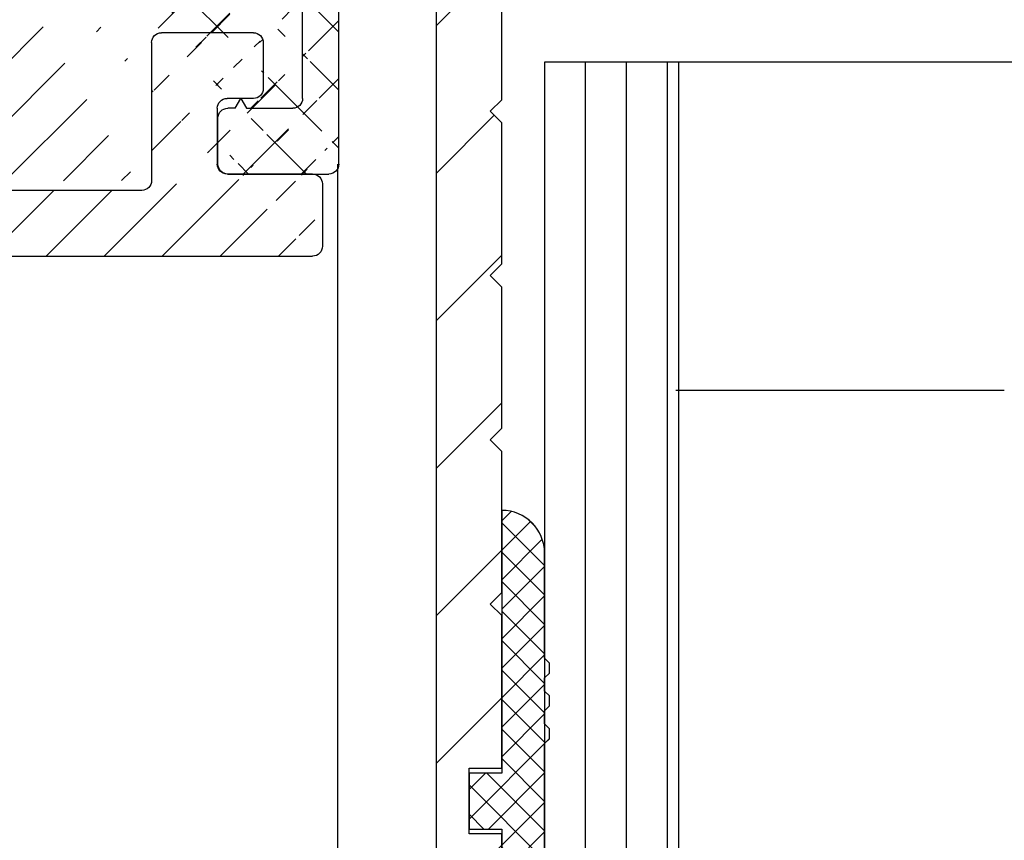
# Model space of a CAD drawing. Units: millimetres. Extents: x -2002 to 5425, y -3001 to 2481.
# Drawn here: x 4968 to 4998, y 2002 to 2027 of the extents above; entities that cross this region are included whole.
import ezdxf

# ---------------------------------------------------------------- set-up
doc = ezdxf.new("R2010")
doc.units = ezdxf.units.MM
for name, color, linetype in [('dimension-Bemassung', 5, 'Continuous'), ('hatching-Schraffur', 5, 'Continuous'), ('helpline-Hilfslinie', 2, 'Continuous'), ('outline-Körperkante', 7, 'Continuous')]:
    doc.layers.add(name, color=color, linetype=linetype)
doc.styles.add('Text_5', font='ARIAL.TTF', dxfattribs={"height": 5})
doc.dimstyles.new('Details', dxfattribs={"dimtxt": 5, "dimasz": 6, "dimexe": 1.25, "dimexo": 0.625, "dimgap": 2, "dimtad": 1, "dimtxsty": 'Text_5', "dimcen": 2.5, "dimadec": 0, "dimazin": 0, "dimtfac": 1, "dimtmove": 0, "dimatfit": 3, "dimfxl": 1, "dimarcsym": 0})

# ---------------------------------------------------------------- blocks, each defined once
blk = doc.blocks.new('3-64-1456_Türschuhprofil_oben')
at = {"layer": 'hatching-Schraffur'}
h = blk.add_hatch(dxfattribs=at)
h.set_pattern_fill('ANSI31', color=256, style=0)
h.set_pattern_definition([(45, (0, 0), (-2.245064030267287, 2.245064030267288), [])])
edge = h.paths.add_edge_path()
edge.add_line((-3.837218230462503, -16.53074897988217), (-3.043399191238548, -14.4098741211078))
edge.add_arc((-3.32436361373919, -14.30471237287977), 0.3000000000024936, 339.4797038659967, 344.479703865944)
edge.add_arc((-3.326626429127917, -14.30498939805757), 0.3021074368022489, 344.6451592989022, 434.2689167358753)
edge.add_arc((-3.326221590107727, -14.37037832392614), 0.3653869254155966, 77.11115392633576, 90.21081669355134)
edge.add_line((-3.327566008323677, -14.00499387187006), (-16.50000013378156, -14.00499387187006))
edge.add_arc((-16.50000013378156, -13.50499387187006), 0.5, 180, 270, ccw=False)
edge.add_line((-17.00000013378156, -13.50499387187006), (-17.00000013378156, -3.500000000000003))
edge.add_arc((-16.50000013378156, -3.500000000000003), 0.5, 90, 180, ccw=False)
edge.add_line((-16.50000013378156, -3.000000000000003), (-8.00000013378156, -3.000000000000003))
edge.add_line((-8.00000013378156, -3.000000000000003), (-8.00000013378156, -0.2500000000000035))
edge.add_arc((-8.25000013378156, -0.2500000000000035), 0.25, 0, 90)
edge.add_line((-8.25000013378156, -3.6e-15), (-19.75000013378156, -3.6e-15))
edge.add_arc((-19.75000013378156, -0.2500000000000035), 0.25, 90, 180)
edge.add_line((-20.00000013378156, -0.2500000000000035), (-20.0000001337802, -59.74999999999988))
edge.add_arc((-19.75000013378019, -59.74999999999989), 0.25, 180, 270)
edge.add_line((-19.75000013378019, -59.99999999999989), (-18.25000013378019, -59.99999999999989))
edge.add_arc((-18.25000013378019, -59.74999999999989), 0.25, 270, 360)
edge.add_line((-18.00000013378019, -59.74999999999989), (-18.00000013378019, -58.49999999999989))
edge.add_line((-18.00000013378019, -58.49999999999989), (-19.00000013378019, -58.49999999999989))
edge.add_line((-19.00000013378019, -58.49999999999989), (-19.00000013378019, -56.49999999999989))
edge.add_line((-19.00000013378019, -56.49999999999989), (-18.00000013378019, -56.49999999999989))
edge.add_line((-18.00000013378019, -56.49999999999989), (-18.00000013378019, -51.853553390593))
edge.add_line((-18.00000013378019, -51.853553390593), (-18.35355352437444, -51.49999999999989))
edge.add_line((-18.35355352437444, -51.49999999999989), (-18.00000013378019, -51.14644660940587))
edge.add_line((-18.00000013378019, -51.14644660940587), (-18.00000013378019, -46.853553390593))
edge.add_line((-18.00000013378019, -46.853553390593), (-18.35355352437444, -46.49999999999989))
edge.add_line((-18.35355352437444, -46.49999999999989), (-18.0000001337811, -46.14644660940701))
edge.add_line((-18.0000001337811, -46.14644660940701), (-18.0000001337811, -41.85355339059277))
edge.add_line((-18.0000001337811, -41.85355339059277), (-18.35355352437444, -41.49999999999989))
edge.add_line((-18.35355352437444, -41.49999999999989), (-18.00000013378019, -41.14644660940587))
edge.add_line((-18.00000013378019, -41.14644660940587), (-18.0000001337811, -36.85355339059289))
edge.add_line((-18.0000001337811, -36.85355339059289), (-18.35355352437444, -36.50000000000001))
edge.add_line((-18.35355352437444, -36.50000000000001), (-18.00000013378019, -36.14644660940599))
edge.add_line((-18.00000013378019, -36.14644660940599), (-17.99999986621803, -32.30000000000017))
edge.add_arc((-17.6999998662183, -32.29999999999972), 0.2999999999997236, 90.0000000000814, 180.0000000000869, ccw=False)
edge.add_line((-17.69999986621873, -31.99999999999999), (-13.24471835356611, -32))
edge.add_arc((-13.34336571894894, -31.69793400430918), 0.3177659019618979, 288.0857714562713, 374.1955540554177)
edge.add_line((-13.035302995202, -31.62000758589236), (-13.87394007735791, -29.37613408037152))
edge.add_arc((-14.6154555633037, -30.4675861695951), 1.319512364083006, 55.80842485946665, 84.96448793799092)
edge.add_line((-14.49963778046715, -29.15316648009453), (-14.69455186659758, -29.15316648009453))
edge.add_line((-14.69455186659758, -29.15316648009453), (-16.98905481287576, -30.47789852826471))
edge.add_arc((-17.06741086247073, -30.33974853275817), 0.1588240906367383, 169.897477652807, 299.56108271660554, ccw=False)
edge.add_arc((-16.85339298689264, -30.37084539421867), 0.3750423804833057, 131.1128277628567, 170.9556592019639, ccw=False)
edge.add_arc((-17.29999983222307, -29.8646755928842), 0.2999999999998974, 311.8103148955966, 359.9999999998202)
edge.add_line((-16.99999983222318, -29.86467559288514), (-16.99999986622411, -26.0999999999999))
edge.add_arc((-16.69999986622441, -26.0999999999999), 0.2999999999996987, 89.99999999999932, 179.9999999999993, ccw=False)
edge.add_arc((-16.73827084679756, -26.62011419782759), 0.821006678067904, 57.205411647256426, 87.32820618644632, ccw=False)
edge.add_line((-16.29358997227278, -25.92996139933731), (-14.69455159902964, -26.85316648009435))
edge.add_line((-14.69455159902964, -26.85316648009435), (-14.19999986621895, -26.85316648009435))
edge.add_arc((-13.19733008149936, -26.80309166217506), 1.003919411396794, 114.48185461841419, 182.8590609092003, ccw=False)
edge.add_arc((-14.02671818047933, -24.97886493543862), 0.9999990236242918, 294.4160323420492, 355.0000399542878)
edge.add_line((-13.03052439427154, -25.06601989840988), (-12.68738498068876, -21.14391845402042))
edge.add_arc((-12.50000013378148, -19.00209985312327), 2.149999999999881, 47.091330806915494, 265.0000000000046, ccw=False)
edge.add_arc((-12.50000013378148, -19.00209985312331), 2.149999999999911, -3.586494598701279, 47.09133080691629, ccw=False)
edge.add_arc((-12.50000013378165, -19.00209985312337), 2.150000000000068, 325.0000000000093, 356.4135054013005, ccw=False)
edge.add_line((-10.73882323856006, -20.23528919127787), (-7.043433253208268, -22.82282911564608))
edge.add_line((-7.043433253208268, -22.82282911564608), (-6.773897573983168, -23.01156003005599))
edge.add_line((-6.773897573983168, -23.01156003005599), (-6.493934460519204, -22.83867424252776))
edge.add_line((-6.493934460519204, -22.83867424252776), (-4.437289559268384, -21.56863309667961))
edge.add_arc((-4.700000133781657, -21.14321194765319), 0.500000000000053, 301.6965991263952, 360.000000000026)
edge.add_line((-4.200000133781605, -21.14321194765296), (-4.200000000000968, -19.19499387186967))
edge.add_arc((-4.377004053579681, -19.19032161480724), 0.1770657080559455, 358.4879529245838, 472.5010580280442)
edge.add_line((-4.444767187297691, -19.02673548251582), (-6.179021545127675, -20.06145162670691))
edge.add_line((-6.179021545127675, -20.06145162670691), (-6.327538443498486, -20.15024656128565))
edge.add_arc((-6.485164788206593, -19.89499387187016), 0.2999999999997982, 269.99999999999983, 301.6965991264549, ccw=False)
edge.add_line((-6.485164788206594, -20.19499387186996), (-6.700000133781605, -20.19499387186989))
edge.add_arc((-6.700000133781591, -19.89499387187017), 0.2999999999997129, 179.9999999999973, 269.99999999999727, ccw=False)
edge.add_line((-7.000000133781304, -19.89499387187016), (-7.00000000000024, -16.04220746736861))
edge.add_arc((-7.300000000000332, -16.04220746736986), 0.3000000000000913, 2.388385e-10, 48.18968510446152)
edge.add_arc((-6.853393154669983, -15.53603766603504), 0.3750423804833151, 189.0443407980354, 228.8871722371428, ccw=False)
edge.add_arc((-7.067411030248094, -15.56713452749553), 0.1588240906367362, 60.438917283391504, 190.1025223471938, ccw=False)
edge.add_line((-6.989054980653111, -15.428984531989), (-6.240000000000249, -15.86145162670679))
edge.add_line((-6.240000000000249, -15.86145162670679), (-4.526602540378604, -16.85068211124826))
edge.add_arc((-4.319019760382513, -16.39527592502543), 0.5004851696113743, 245.4956014075356, 344.2950595598432)
at = {"layer": 'outline-Körperkante', "color": 7, "linetype": 'Continuous', "flags": 128}
for points in [[(-20.00000013378156, -0.2500000000000035), (-20.0000001337802, -59.74999999999989, 0.4142135623730951)], [(-18.00000013378019, -59.74999999999989), (-18.00000013378019, -58.49999999999989), (-19.00000013378019, -58.49999999999989), (-19.00000013378019, -56.49999999999989), (-18.00000013378019, -56.49999999999989), (-18.00000013378019, -51.853553390593), (-18.35355352437444, -51.49999999999989), (-18.00000013378019, -51.14644660940587), (-18.00000013378019, -46.853553390593), (-18.35355352437444, -46.49999999999989), (-18.0000001337811, -46.14644660940701), (-18.0000001337811, -41.85355339059277), (-18.35355352437444, -41.49999999999989), (-18.00000013378019, -41.14644660940587), (-18.0000001337811, -36.85355339059289), (-18.35355352437444, -36.50000000000001), (-18.00000013378019, -36.14644660940599), (-17.99999986621803, -32.30000000000017, -0.4142135623731193)]]:
    blk.add_lwpolyline(points, format="xyb", dxfattribs=at)
blk = doc.blocks.new('401402_Verglausungsdichtung')
at = {"layer": 'hatching-Schraffur'}
h = blk.add_hatch(dxfattribs=at)
h.set_pattern_fill('ANSI37', color=256, scale=0.2, style=0)
h.set_pattern_definition([(45, (0, 0), (-0.4490128060534576, 0.4490128060534577), []), (135, (0, 0), (-0.4490128060534577, -0.4490128060534576), [])])
h.paths.add_polyline_path([(3.519161257345104, 2.450000000000045), (3.285058790990888, 2.450000000000045), (3, 2.300000000000068), (-0.900000000000091, 2.300000000000068), (-1.049999999999954, 2.450000000000045), (-1.349999999999908, 2.450000000000045), (-1.5, 2.300000000000068), (-1.900000000000091, 2.300000000000068), (-2.049999999999954, 2.450000000000045), (-2.349999999999908, 2.450000000000045), (-2.5, 2.300000000000068), (-2.90000000000009, 2.300000000000068), (-3.049999999999954, 2.450000000000045), (-3.349999999999909, 2.450000000000045), (-3.499999999999999, 2.300000000000068), (-6.699999999999984, 2.300000000000082, 0.4142135623731089), (-8, 1.000000000000014), (0, 1), (0, 0), (1.700000000000045, 0), (1.699999999999818, 1), (3.299999999999954, 1)])
at = {"layer": 'outline-Körperkante', "color": 7, "linetype": 'Continuous'}
for p, q in [((-3.349999999999909, 2.450000000000045), (-3.5, 2.300000000000068)), ((-3.049999999999954, 2.450000000000045), (-3.349999999999909, 2.450000000000045)), ((-2.90000000000009, 2.300000000000068), (-3.049999999999954, 2.450000000000045)), ((-2.349999999999909, 2.450000000000045), (-2.5, 2.300000000000068)), ((-2.049999999999954, 2.450000000000045), (-2.349999999999909, 2.450000000000045)), ((-1.90000000000009, 2.300000000000068), (-2.049999999999954, 2.450000000000045)), ((-1.349999999999909, 2.450000000000045), (-1.5, 2.300000000000068)), ((-1.049999999999954, 2.450000000000045), (-1.349999999999909, 2.450000000000045)), ((-0.900000000000091, 2.300000000000068), (-1.049999999999954, 2.450000000000045)), ((3.285058790990888, 2.450000000000045), (3, 2.300000000000068)), ((3.519161257345103, 2.450000000000045), (3.285058790990888, 2.450000000000045)), ((3.299999999999954, 1), (3.519161257345103, 2.450000000000045)), ((-3.5, 2.300000000000068), (-6.700000000000045, 2.300000000000082)), ((-2.5, 2.300000000000068), (-2.90000000000009, 2.300000000000068)), ((-1.5, 2.300000000000068), (-1.90000000000009, 2.300000000000068)), ((3, 2.300000000000068), (-0.900000000000091, 2.300000000000068)), ((-8, 1.000000000000014), (0, 1)), ((0, 1), (0, 0)), ((1.700000000000045, 0), (1.699999999999818, 1)), ((1.699999999999818, 1), (3.299999999999954, 1)), ((0, 0), (1.700000000000045, 0))]:
    blk.add_line(p, q, dxfattribs=at)
blk.add_arc((-6.699999999999988, 1.000000000000071), 1.300000000000011, 90.00000000000244, 180.0000000000024, dxfattribs=at)
blk = doc.blocks.new('SR_Lauffügel_2301_EB')
at = {"layer": 'hatching-Schraffur'}
h = blk.add_hatch(dxfattribs=at)
h.set_pattern_fill('LINE', color=256, scale=10, angle=90, style=0)
h.set_pattern_definition([(90, (-1831.778062, -1237.267262), (-1.25, 1e-16), [])])
h.paths.add_polyline_path([(-12.68961038861974, 60.00349142698897), (-16.68962243676958, 60.00349142698897), (-16.68962243678317, 1942.716930392131), (-16.68962243678317, 2093.41), (-12.61037813085122, 2093.41), (-12.68962243678317, 1942.716930392131)])
at = {"layer": 'outline-Körperkante'}
for p, q in [((-16.68962243678317, 2093.41), (-16.68962243676958, 60.00349142698897)), ((15.31037756321683, 2093.41), (-16.68962243678317, 2093.41)), ((-12.61037813085122, 2093.41), (-12.68961038861974, 60.00349142698897)), ((-2.689622436779529, 2083.41), (-12.68962243678317, 2083.41))]:
    blk.add_line(p, q, dxfattribs=at)
at = {"color": 2}
blk.add_blockref('3-64-1456_Türschuhprofil_oben', (0.0103774294368577, 2128.41), dxfattribs=at)
at = {"rotation": 270}
blk.add_blockref('401402_Verglausungsdichtung', (-18.98962270434333, 2071.76), dxfattribs=at)
blk = doc.blocks.new('4-64-1464_Wandanschlussprofil_03')
at = {"layer": 'hatching-Schraffur'}
h = blk.add_hatch(dxfattribs=at)
h.set_pattern_fill('ANSI31', color=256, scale=10, style=0)
h.set_pattern_definition([(45, (-106.100383737982, 2.5), (-0.8838834764831842, 0.8838834764831844), [])])
edge = h.paths.add_edge_path()
edge.add_arc((24.00000000000017, -18.10007932599833), 0.3, 89.99999999999964, 179.9999999999962)
edge.add_line((23.70000000000013, -18.90049095504557), (23.70000000000018, -18.10007932599831))
edge.add_line((24.00000000000017, -17.80007932599833), (25.70000000000018, -17.80007932599834))
edge.add_arc((13.52306019369024, -7.546981712409186), 0.1999999999999994, 345.0000000000005, 435.0000000000021)
edge.add_arc((13.40000377379324, -7.099898371910301), 0.2000000000000028, 179.9999999999969, 255.0000000000022)
edge.add_arc((12.62827505555953, -10.49999497925526), 0.3000000000000007, 269.9999999999804, 344.9999999999992)
edge.add_line((13.57482400271074, -7.353796547151372), (13.34823996477274, -7.293083537168104))
edge.add_line((13.71624535894806, -7.598745521429684), (12.91805280344614, -10.57764069278599))
edge.add_arc((10.37694221102308, -7.546981712409186), 0.1999999999999994, 104.9999999999986, 194.9999999999993)
edge.add_arc((10.49999863092007, -7.099898371910301), 0.2000000000000028, 284.9999999999978, 360.0000000000031)
edge.add_arc((11.27172734915379, -10.49999497925526), 0.3000000000000007, 195.0000000000008, 270.0000000000187)
edge.add_line((10.32517840200258, -7.353796547151372), (10.55176243994057, -7.293083537168104))
edge.add_line((13.20000377379334, 0.2000000000088562), (13.20000377379324, -7.09989837191029))
edge.add_line((10.70000001339716, 0.1999493514868065), (10.69999863092008, -7.09989837191029))
edge.add_line((0.2999999999999971, 2.500000000000003), (25.69999999999993, 2.499920674002076))
edge.add_line((11.27172734915389, -10.79999497925526), (12.62827505555943, -10.79999497925526))
edge.add_arc((26.20000534060549, 0.2001178263021757), 0.2999946594034085, 0.0004412064118846, 90.0014611942981)
edge.add_arc((13.50000146364201, 0.2000023101424375), 0.2999976898575625, 90.00000000000651, 180.0004412064119)
edge.add_arc((10.40000001340324, 0.1999474396540961), 0.3000000000000114, 0.000365133151449, 90)
edge.add_line((0, 0.5), (0, 2.200000000000002))
edge.add_line((10.40000001340324, 0.4999474396541075), (6.49999807476448, 0.5))
edge.add_arc((22.00008322135943, -18.90049282915779), 0.2999917949650762, 180, 270.0015670676758)
edge.add_arc((21.99999296843134, -16.10007932600476), 0.3000000001122046, 90.00156706766928, 180)
edge.add_arc((23.40000000000012, -18.90049095504555), 0.3, 269.9997866218549, 359.9999999999962)
edge.add_line((22.00009142628218, -19.20048462401067), (23.39999888275477, -19.20049095504347))
edge.add_line((10.18375704576526, -7.598745521429684), (10.98194960126717, -10.57764069278599))
edge.add_arc((25.69999999999993, 2.799920674002077), 0.3000000000000007, 270, 360)
edge.add_arc((0.2999999999999971, 2.200000000000002), 0.3000000000000007, 90, 180)
edge.add_line((5.499998074764476, 0.5), (0, 0.5))
edge.add_line((26.5, -15.50007932599835), (26.5, 0.2001201364019636))
edge.add_arc((28.19999999999982, 19.1999206740019), 0.2999999999999971, 0, 90)
edge.add_arc((26.30000000000018, 19.1999206740019), 0.3000000000000007, 90, 180)
edge.add_line((28.5, 19.1999206740019), (28.49999999999983, -20.70007932599773))
edge.add_line((6.499998074764476, 0.5), (5.999998074764476, 1))
edge.add_line((5.999998074764476, 1), (5.499998074764476, 0.5))
edge.add_line((13.50000146364198, 0.5), (26.19971274215272, 0.5001124856080282))
edge.add_line((26, 19.1999206740019), (26, 2.799920674002081))
edge.add_line((28.19999999999982, 19.49992067400208), (26.30000000000018, 19.49992067400208))
edge.add_arc((26.19999999999999, -15.50007932599835), 0.2999999999999971, 270, 360)
edge.add_arc((25.70000000000019, -18.10007932599725), 0.2999999999999971, 0, 90)
edge.add_arc((26.30000000000018, -20.70007932599773), 0.3000000000000007, 180, 270)
edge.add_arc((28.19999999999982, -20.70007932599773), 0.3000000000000007, 270, 360)
edge.add_line((24.05957877794174, -17.80007932599851), (25.70000000000018, -17.80007932599725))
edge.add_line((21.99998476328421, -15.80007932600477), (26.19999999999999, -15.80007932599835))
edge.add_line((21.70009142639435, -18.90049282915779), (21.69999296831912, -16.10007932600476))
edge.add_line((26, -20.70007932599773), (26.00000000000017, -18.10007932599725))
edge.add_line((26.30000000000018, -21.00007932599792), (28.19999999999982, -21.00007932599792))
blk.add_line((24.05957877794174, -17.80007932599851), (25.70000000000019, -17.80007932599725))
at = {"layer": 'outline-Körperkante'}
for p, q in [((28.5, 19.1999206740019), (28.49999999999983, -20.70007932599773)), ((26.5, -15.50007932599835), (26.5, 0.2001201364019636)), ((21.99998476328421, -15.80007932600477), (26.19999999999999, -15.80007932599835)), ((21.69999296831912, -18.90049282915779), (21.69999296831912, -16.10007932600476)), ((24.00000000000017, -17.80007932599833), (25.70000000000019, -17.80007932599834)), ((23.70000000000013, -18.90049095504557), (23.70000000000016, -18.10007932599831)), ((26, -20.70007932599773), (26.00000000000017, -18.10007932599725)), ((21.99997655836108, -19.20048462401067), (23.40194899483108, -19.20048462401067)), ((26.30000000000018, -21.00007932599792), (28.19999999999982, -21.00007932599792))]:
    blk.add_line(p, q, dxfattribs=at)
for centre, radius, start, end in [((26.19999999999999, -15.50007932599835), 0.2999999999999971, 270, 0), ((21.99999296843134, -16.10007932600476), 0.3000000001122046, 90.00156706766928, 180), ((24.00000000000017, -18.10007932599833), 0.3, 90, 179.9999999999962), ((25.70000000000019, -18.10007932599725), 0.2999999999999971, 0, 90), ((21.9999847632842, -18.90049282915779), 0.2999917949650762, 180, 270.0015670676758), ((23.40000000000012, -18.90049095504555), 0.3, 269.9997866218549, 359.9999999999962), ((26.30000000000018, -20.70007932599773), 0.3000000000000007, 180, 270), ((28.19999999999982, -20.70007932599773), 0.3000000000000007, 270, 0)]:
    blk.add_arc(centre, radius, start, end, dxfattribs=at)
blk = doc.blocks.new('3-64-1465_Wandanschlussisolierprofil_03')
at = {"layer": 'hatching-Schraffur'}
h = blk.add_hatch(dxfattribs=at)
h.set_pattern_fill('ANSI37', color=256, scale=10, style=0)
h.set_pattern_definition([(45, (-0.8000000000000007, 0), (-0.8838834764831842, 0.8838834764831844), []), (135, (-0.8000000000000007, 0), (-0.8838834764831844, -0.8838834764831842), [])])
edge = h.paths.add_edge_path()
edge.add_arc((3.552031421757163, -2.299999999999998), 0.3, 334.2411525969481, 450)
edge.add_arc((11.48803380984759, -10.51335318619417), 0.0999999999999284, 169.9999999999704, 180)
edge.add_arc((12.09340716315403, -8.231864390135827), 0.2999999999999404, 29.39999999999711, 170.0000000000058)
edge.add_arc((12.94965699099839, -9.34405119206304), 0.1000000000000104, 312.6999999999741, 389.3999999999974)
edge.add_arc((12.58726232283154, -9.950599832500695), 0.1000000000000172, 132.6999999999941, 170.0000000000048)
edge.add_arc((12.48803380868199, -10.5133527007848), 0.0999999999999622, 169.9999999999539, 180)
edge.add_line((12.35477130649005, -8.08459326405132), (13.03677837211037, -9.294960816701558))
edge.add_line((13.01747295798517, -9.417542651578064), (12.51944635584473, -9.877108372985681))
edge.add_line((12.38955303338082, -10.49598788301803), (12.48878154753032, -9.93323501473401))
edge.add_line((11.38955303454645, -10.49598836842743), (11.79796483725033, -8.17976993683577))
edge.add_arc((11.08413107406265, -15.69609382744329), 0.3039281192168345, 269.2639787867337, 359.2641741023786)
edge.add_arc((12.69193719147637, -15.69609382235631), 0.3039281242294382, 180.7358149547986, 270.7360201156289)
edge.add_line((11.38803412989071, -15.69999694274378), (11.38803380984765, -10.51335318619417))
edge.add_arc((17.18803677807718, -10.51335322617844), 0.0999999999999943, 0, 10.00000000001478)
edge.add_arc((16.18803677807721, -10.5133527341584), 0.0999999999999945, 359.999996386611, 369.9999999999228)
edge.add_arc((16.08779582056769, -9.94485801425338), 0.1000000000000049, 9.999999999999266, 41.20000000000191)
edge.add_arc((15.87646376995658, -9.399822140227705), 0.099999999999982, 154.7000000000045, 221.1999999999971)
edge.add_arc((16.60089590539678, -8.335265966020215), 0.2999999999999626, 10.00000000000373, 154.7000000000012)
edge.add_line((15.78605551499052, -9.357086353888999), (16.32967114049853, -8.207058607004052))
edge.add_line((16.16303731145725, -9.87898906824152), (15.80122227906701, -9.465691086239575))
edge.add_line((16.28651755337847, -10.49598791639184), (16.18627659586891, -9.92749319648669))
edge.add_line((17.28651755337841, -10.49598840841172), (16.8963382313004, -8.283171512720118))
edge.add_arc((17.59193951256949, -15.69609382235632), 0.3039281242294382, 180.7358149547986, 270.7360201156289)
edge.add_arc((15.98413338939818, -15.69609382235632), 0.3039281242294382, 269.2639798843694, 359.2641850452013)
edge.add_line((17.28803645098383, -15.69999694274379), (17.28803677807718, -10.51335322617844))
edge.add_line((2.399999999999977, -0.3999999999999971), (2.399999999999977, -2))
edge.add_line((3.552031421757163, -1.999999999999998), (2.399999999999977, -2))
edge.add_arc((21.49971376449753, -16.2998362561536), 0.3000000000961988, 0.0014508953473488, 90)
edge.add_arc((2.700000000000045, -15.70000012625231), 0.3000000000001819, 180.0000625754741, 270)
edge.add_arc((2.699999999999931, -5.444565698865), 0.3000000000000078, 149.9999999999977, 180)
edge.add_arc((0.3000000000000682, -23.70000015403011), 0.2999999999999829, 179.9999999999975, 270)
edge.add_arc((0.2999999999999545, -0.3999999999999971), 0.2999999999999971, 90, 180)
edge.add_arc((2.09999999999998, -0.3999999999999971), 0.2999999999999971, 0, 90)
edge.add_line((3.822220764702009, -2.430375300417803), (2.440192378864594, -5.294486372867078))
edge.add_arc((26.10000127265039, -22.60000015402994), 0.2999999999999976, 270.0000033867759, 360)
edge.add_arc((28.10000098378845, -20.62112501776453), 0.2999999999998692, 0, 90.00000000000978)
edge.add_arc((26.70000122661077, -20.62112501776453), 0.2999999999999976, 90.00000338677594, 180)
edge.add_line((17.59584365808782, -15.99999686996426), (21.49971376449753, -15.99982865918715))
edge.add_line((16.28803677807721, -10.51335274046495), (16.28803646455703, -15.69999688371299))
edge.add_line((12.38803414346388, -15.69999688371299), (12.38803380868203, -10.5133527007848))
edge.add_line((12.6958413369947, -15.99999686996425), (15.98022924387984, -15.99999686996426))
edge.add_line((11.08022692278673, -15.99999686996425), (2.700000000000045, -16.00000012625249))
edge.add_line((2.100368202852862, -0.1), (0.2999999999999545, -0.1))
edge.add_line((2.399999999999863, -15.70000012625237), (2.399999999999977, -5.444565698865))
edge.add_arc((28.10000098378856, -23.70000015403011), 0.2999999999997271, 270, 360)
edge.add_arc((22.10000102244533, -22.6000001540302), 0.2999999999997271, 180, 270)
edge.add_arc((17.70000010295609, -22.70000015403002), 0.2999999999997271, 270, 360)
edge.add_arc((20.30000098378889, -23.70000015402965), 0.3000000000001819, 180, 270)
edge.add_arc((20.20000098378853, -21.59999977403003), 0.2000002885388312, 90, 180)
edge.add_arc((17.800000102956, -21.59999977403003), 0.1999999999998181, 0, 90)
edge.add_arc((20.50000052628877, -21.19999954902914), 0.1999999918039066, 269.9999894304866, 360)
edge.add_arc((17.50000056045576, -21.19999977402994), 0.1999999999998181, 180, 270)
edge.add_arc((20.50000052628877, -18.19999982054605), 0.2000000000000607, 0, 90)
edge.add_arc((17.50000056045576, -18.19999982416447), 0.1999999999998181, 90, 179.9999989633977)
edge.add_arc((15.60000056045612, -22.70000015403002), 0.2999999999997271, 180, 270)
edge.add_arc((15.00000056045576, -21.30000015402992), 0.3000000000001819, 0, 90)
edge.add_arc((14.10000056045612, -20.70000015403001), 0.2999999999997271, 180, 270)
edge.add_arc((14.10000056045612, -19.80000015402992), 0.3000000000001819, 90, 180)
edge.add_arc((15.00000056045576, -19.20000015403001), 0.2999999999997271, 270, 360)
edge.add_arc((15.00000056045576, -18.30000015402992), 0.3000000000001819, 0, 90)
edge.add_arc((8.100000560456124, -18.30000015402992), 0.3000000000001819, 90, 180)
edge.add_arc((8.100000560456124, -19.20000015403001), 0.2999999999997271, 180, 270)
edge.add_arc((9.00000056045576, -19.80000015402992), 0.3000000000001819, 0, 90)
edge.add_arc((9.00000056045576, -20.70000015403001), 0.2999999999997271, 270, 360)
edge.add_arc((8.100000560456124, -21.30000015402992), 0.3000000000001819, 90, 180)
edge.add_arc((7.50000056045576, -22.70000015403002), 0.2999999999997271, 270, 360)
edge.add_arc((5.400001017956014, -22.70000015403002), 0.2999999999997271, 180, 270)
edge.add_arc((2.800001017955651, -23.70000015403011), 0.3000000000001819, 270, 360)
edge.add_arc((5.600000560456351, -21.19999988243307), 0.2000000198445377, 270, 360)
edge.add_arc((5.300001017955651, -21.59999985673766), 0.1999999999998181, 90, 179.9999915357388)
edge.add_arc((2.900001017956014, -21.59999982719182), 0.1999999999998215, 0, 90)
edge.add_arc((2.599999990456012, -21.19999988243307), 0.2000000000002728, 180, 270)
edge.add_arc((5.600000560456351, -18.19999984729883), 0.1999999999998181, 359.9999179769695, 450)
edge.add_arc((2.599999990456012, -18.20000013361322), 0.1999999809122528, 90, 180)
edge.add_line((21.80000102244514, -22.6000001540302), (21.79971376449754, -16.29982865928333))
edge.add_line((26.10000129038352, -22.90000015402994), (22.10000102244533, -22.90000015402993))
edge.add_line((26.40000123529359, -21.19433081171842), (26.4000012726504, -22.60000015402994))
edge.add_line((28.10000098378839, -20.32112501776452), (26.70000120887767, -20.32112501776452))
edge.add_line((8.53e-14, -23.70000015403009), (0, -0.4000793259979148))
edge.add_line((2.800001017955651, -24.00000015403029), (0.3000000000000682, -24.00000015403012))
edge.add_line((3.100001017955833, -21.59999982719182), (3.100001017955833, -23.70000015403011))
edge.add_line((2.599999990456012, -21.39999988243334), (2.900001017956014, -21.39999982719154))
edge.add_line((2.400000009543759, -18.20000015270124), (2.399999990456194, -21.19999991926079))
edge.add_line((5.600000560456351, -17.99999984729901), (2.599999990456012, -18.00000015270097))
edge.add_line((5.800000560456169, -21.19999993263808), (5.800000560456169, -18.19999982821127))
edge.add_line((5.300001017955651, -21.39999985673739), (5.600000560456351, -21.39999990227806))
edge.add_line((5.100001017955833, -22.70000015403002), (5.100001017955833, -21.59999984500382))
edge.add_line((7.50000056045576, -23.00000015402974), (5.400001017956014, -23.00000015402974))
edge.add_line((7.800000560455941, -21.30000015402992), (7.800000560455941, -22.70000015403002))
edge.add_line((9.00000056045576, -21.00000015402974), (8.100000560456124, -21.00000015402974))
edge.add_line((9.30000056045594, -19.80000015402992), (9.30000056045594, -20.70000015403001))
edge.add_line((8.100000560456124, -19.50000015402974), (9.00000056045576, -19.50000015402974))
edge.add_line((7.800000560455941, -18.30000015402992), (7.800000560455941, -19.20000015403001))
edge.add_line((15.00000056045576, -18.00000015402974), (8.100000560456124, -18.00000015402974))
edge.add_line((15.30000056045594, -19.20000015403001), (15.30000056045594, -18.30000015402992))
edge.add_line((14.10000056045612, -19.50000015402974), (15.00000056045576, -19.50000015402974))
edge.add_line((13.80000056045594, -20.70000015403001), (13.80000056045594, -19.80000015402992))
edge.add_line((15.00000056045576, -21.00000015402974), (14.10000056045612, -21.00000015402974))
edge.add_line((15.30000056045594, -22.70000015403002), (15.30000056045594, -21.30000015402992))
edge.add_line((17.70000010295609, -23.00000015402974), (15.60000056045612, -23.00000015402974))
edge.add_line((18.00000010295582, -21.59999977403003), (18.00000010295582, -22.70000015403002))
edge.add_line((17.50000056045576, -21.39999977402976), (17.800000102956, -21.39999977402976))
edge.add_line((17.30000056045594, -18.19999982054605), (17.30000056045594, -21.19999977402994))
edge.add_line((20.50000052628877, -18.00000012554346), (17.50000056045576, -17.9999998241642))
edge.add_line((20.70000052628859, -21.19999954902914), (20.70000113045592, -18.20000013208209))
edge.add_line((20.20000098378853, -21.3999994854912), (20.50000052628877, -21.39999954083304))
edge.add_line((20.00000098378871, -23.70000015402965), (20.00000098378871, -21.59966004518447))
edge.add_line((28.10000098378856, -24.00000015402984), (20.30000098378889, -24.00000015402984))
edge.add_line((28.40000098378846, -20.62112501776453), (28.40000098378875, -23.70000015403011))
at = {"layer": 'outline-Körperkante'}
for p, q in [((2.100368202852862, -0.1), (0.2999999999999545, -0.1)), ((8.53e-14, -23.70000015403009), (0, -0.4000793259979134)), ((2.399999999999977, -0.3999999999999971), (2.399999999999977, -2)), ((3.552031421757163, -1.999999999999998), (2.399999999999977, -2)), ((3.822220764702009, -2.430375300417803), (2.440192378864594, -5.294486372867078)), ((2.399999999999863, -15.70000012625237), (2.399999999999977, -5.444565698865)), ((12.35477130649005, -8.08459326405132), (13.03677837211037, -9.294960816701558)), ((11.38955303454645, -10.49598836842743), (11.79796483725033, -8.17976993683577)), ((15.78605551499052, -9.357086353888999), (16.32967114049853, -8.207058607004052)), ((17.28651755337841, -10.49598840841172), (16.8963382313004, -8.283171512720118)), ((13.01747295798517, -9.417542651578064), (12.51944635584473, -9.877108372985681)), ((16.16303731145725, -9.87898906824152), (15.80122227906701, -9.465691086239575)), ((12.38955303338082, -10.49598788301803), (12.48878154753032, -9.93323501473401)), ((16.28651755337847, -10.49598791639184), (16.18627659586891, -9.92749319648669)), ((11.38803412989071, -15.69999694274378), (11.38803380984765, -10.51335318619417)), ((12.38803414346388, -15.69999688371299), (12.38803380868203, -10.5133527007848)), ((16.28803677807721, -10.51335274046495), (16.28803646455703, -15.69999688371299)), ((17.28803645098383, -15.69999694274379), (17.28803677807718, -10.51335322617844)), ((11.08022692278673, -15.99999686996425), (2.700000000000045, -16.00000012625249)), ((12.6958413369947, -15.99999686996425), (15.98022924387984, -15.99999686996426)), ((17.59584365808782, -15.99999686996426), (21.49971376449753, -15.99982865918715)), ((21.80000102244514, -22.6000001540302), (21.79971376449754, -16.29982865928333)), ((2.400000009543759, -18.20000015270124), (2.399999990456194, -21.19999991926079)), ((5.600000560456351, -17.99999984729901), (2.599999990456012, -18.00000015270097)), ((5.800000560456169, -21.19999993263808), (5.800000560456169, -18.19999982821127)), ((15.00000056045576, -18.00000015402974), (8.100000560456124, -18.00000015402974)), ((17.30000056045594, -18.19999982054605), (17.30000056045594, -21.19999977402994)), ((20.50000052628877, -18.00000012554346), (17.50000056045576, -17.9999998241642)), ((20.70000052628859, -21.19999954902914), (20.70000113045592, -18.20000013208209)), ((7.800000560455941, -18.30000015402992), (7.800000560455941, -19.20000015403001)), ((15.30000056045594, -19.20000015403001), (15.30000056045594, -18.30000015402992)), ((8.100000560456124, -19.50000015402974), (9.00000056045576, -19.50000015402974)), ((14.10000056045612, -19.50000015402974), (15.00000056045576, -19.50000015402974)), ((9.30000056045594, -19.80000015402992), (9.30000056045594, -20.70000015403001)), ((13.80000056045594, -20.70000015403001), (13.80000056045594, -19.80000015402992)), ((28.10000098378839, -20.32112501776452), (26.70000120887767, -20.32112501776452)), ((26.40000122723413, -20.84791922846375), (26.40000122661077, -20.62112501776453)), ((26.40000122723413, -20.84791922846375), (26.10000000000014, -21.02112501776451)), ((9.00000056045576, -21.00000015402974), (8.100000560456124, -21.00000015402974)), ((15.00000056045576, -21.00000015402974), (14.10000056045612, -21.00000015402974)), ((26.10000000000014, -21.02112501776451), (26.40000123529359, -21.19433081171842)), ((26.40000123529359, -21.19433081171842), (26.4000012726504, -22.60000015402994)), ((2.599999990456012, -21.39999988243334), (2.900001017956014, -21.39999982719154)), ((5.300001017955651, -21.39999985673739), (5.600000560456351, -21.39999990227806)), ((7.800000560455941, -21.30000015402992), (7.800000560455941, -22.70000015403002)), ((15.30000056045594, -22.70000015403002), (15.30000056045594, -21.30000015402992)), ((17.50000056045576, -21.39999977402976), (17.800000102956, -21.39999977402976)), ((20.20000098378853, -21.3999994854912), (20.50000052628877, -21.39999954083304)), ((3.100001017955833, -21.59999982719182), (3.100001017955833, -23.70000015403011)), ((5.100001017955833, -22.70000015403002), (5.100001017955833, -21.59999984500382)), ((18.00000010295582, -21.59999977403003), (18.00000010295582, -22.70000015403002)), ((20.00000098378871, -23.70000015402965), (20.00000098378871, -21.59966004518447)), ((7.50000056045576, -23.00000015402974), (5.400001017956014, -23.00000015402974)), ((17.70000010295609, -23.00000015402974), (15.60000056045612, -23.00000015402974)), ((26.10000129038352, -22.90000015402994), (22.10000102244533, -22.90000015402993)), ((2.800001017955651, -24.00000015403029), (0.3000000000000682, -24.00000015403012))]:
    blk.add_line(p, q, dxfattribs=at)
for points in [[(28.40000098378846, -20.62112501776453), (28.40000098378875, -23.70000015403011)], [(28.10000098378856, -24.00000015402984), (20.30000098378889, -24.00000015402984)]]:
    blk.add_lwpolyline(points, dxfattribs=at)
for centre, radius, start, end in [((0.2999999999999545, -0.3999999999999971), 0.2999999999999971, 90, 180), ((2.09999999999998, -0.3999999999999971), 0.2999999999999971, 0, 90), ((3.552031421757163, -2.299999999999998), 0.3, 334.2411525969481, 90), ((2.699999999999931, -5.444565698865), 0.3000000000000078, 149.9999999999977, 180), ((12.09340716315403, -8.231864390135827), 0.2999999999999404, 29.39999999999711, 170.0000000000058), ((16.60089590539678, -8.335265966020215), 0.2999999999999626, 10.00000000000373, 154.7000000000012), ((12.94965699099839, -9.34405119206304), 0.1000000000000104, 312.6999999999741, 29.39999999999738), ((15.87646376995658, -9.399822140227705), 0.099999999999982, 154.7000000000045, 221.1999999999971), ((12.58726232283154, -9.950599832500695), 0.1000000000000172, 132.6999999999941, 170.0000000000048), ((16.08779582056769, -9.94485801425338), 0.1000000000000049, 9.999999999999266, 41.20000000000191), ((11.48803380984759, -10.51335318619417), 0.0999999999999284, 169.9999999999704, 180), ((12.48803380868199, -10.5133527007848), 0.0999999999999622, 169.9999999999539, 180), ((16.18803677807721, -10.5133527341584), 0.0999999999999945, 359.999996386611, 9.999999999922776), ((17.18803677807718, -10.51335322617844), 0.0999999999999943, 0, 10.00000000001478), ((2.700000000000045, -15.70000012625231), 0.3000000000001819, 180.0000625754741, 270), ((11.08413107406265, -15.69609382744329), 0.3039281192168345, 269.2639787867337, 359.2641741023786), ((12.69193719147637, -15.69609382235631), 0.3039281242294382, 180.7358149547986, 270.7360201156289), ((15.98413338939818, -15.69609382235632), 0.3039281242294382, 269.2639798843694, 359.2641850452013), ((17.59193951256949, -15.69609382235632), 0.3039281242294382, 180.7358149547986, 270.7360201156289), ((21.49971376449753, -16.2998362561536), 0.3000000000961988, 0.0014508953473488, 90), ((2.599999990456012, -18.20000013361322), 0.1999999809122528, 90, 180), ((5.600000560456351, -18.19999984729883), 0.1999999999998181, 359.9999179769695, 90), ((8.100000560456124, -18.30000015402992), 0.3000000000001819, 90, 180), ((15.00000056045576, -18.30000015402992), 0.3000000000001819, 0, 90), ((17.50000056045576, -18.19999982416447), 0.1999999999998181, 90, 179.9999989633977), ((20.50000052628877, -18.19999982054605), 0.2000000000000607, 0, 90), ((8.100000560456124, -19.20000015403001), 0.2999999999997271, 180, 270), ((15.00000056045576, -19.20000015403001), 0.2999999999997271, 270, 0), ((9.00000056045576, -19.80000015402992), 0.3000000000001819, 0, 90), ((14.10000056045612, -19.80000015402992), 0.3000000000001819, 90, 180), ((26.70000122661077, -20.62112501776453), 0.2999999999999976, 90.00000338677594, 180), ((28.10000098378845, -20.62112501776453), 0.2999999999998692, 0, 90.00000000000978), ((9.00000056045576, -20.70000015403001), 0.2999999999997271, 270, 0), ((14.10000056045612, -20.70000015403001), 0.2999999999997271, 180, 270), ((2.599999990456012, -21.19999988243307), 0.2000000000002728, 180, 270), ((5.600000560456351, -21.19999988243307), 0.2000000198445377, 270, 0), ((8.100000560456124, -21.30000015402992), 0.3000000000001819, 90, 180), ((15.00000056045576, -21.30000015402992), 0.3000000000001819, 0, 90), ((17.50000056045576, -21.19999977402994), 0.1999999999998181, 180, 270), ((20.50000052628877, -21.19999954902914), 0.1999999918039066, 269.9999894304866, 0), ((2.900001017956014, -21.59999982719182), 0.1999999999998215, 0, 90), ((5.300001017955651, -21.59999985673766), 0.1999999999998181, 90, 179.9999915357388), ((17.800000102956, -21.59999977403003), 0.1999999999998181, 0, 90), ((20.20000098378853, -21.59999977403003), 0.2000002885388312, 90, 180), ((5.400001017956014, -22.70000015403002), 0.2999999999997271, 180, 270), ((7.50000056045576, -22.70000015403002), 0.2999999999997271, 270, 0), ((15.60000056045612, -22.70000015403002), 0.2999999999997271, 180, 270), ((17.70000010295609, -22.70000015403002), 0.2999999999997271, 270, 0), ((22.10000102244533, -22.6000001540302), 0.2999999999997271, 180, 270), ((26.10000127265039, -22.60000015402994), 0.2999999999999976, 270.0000033867759, 0), ((0.3000000000000682, -23.70000015403011), 0.2999999999999829, 179.9999999999975, 270), ((2.800001017955651, -23.70000015403011), 0.3000000000001819, 270, 0), ((20.30000098378889, -23.70000015402965), 0.3000000000001819, 180, 270), ((28.10000098378856, -23.70000015403011), 0.2999999999997271, 270, 0)]:
    blk.add_arc(centre, radius, start, end, dxfattribs=at)
blk = doc.blocks.new('Abdeckung')
at = {"xscale": -1, "rotation": 90}
for name, p in [('3-64-1465_Wandanschlussisolierprofil_03', (1263.97964492813, 573.2018458733546, -25)), ('4-64-1464_Wandanschlussprofil_03', (1266.47964492813, 570.8018458733545, -25))]:
    blk.add_blockref(name, p, dxfattribs=at)
blk = doc.blocks.new('SR_WD2301_LR32_THERM_EB_MF_Sturz')
at = {"layer": 'outline-Körperkante'}
blk.add_line((147.4925316361765, 80.00217812113623), (147.4925316361765, 2170.301521396643), dxfattribs=at)
blk.add_blockref('Abdeckung', (-1140.454056797671, 1625.199676507076))
at = {"layer": 'helpline-Hilfslinie', "color": 2}
blk.add_blockref('SR_Lauffügel_2301_EB', (170.4821543405212, 80.0001478981394), dxfattribs=at)
blk = doc.blocks.new('*D113')
at = {"layer": 'Defpoints', "color": 0}
for p in [(5001.160726689513, 2030.667901283077), (4934.165225126408, 1987.259931506075), (5001.160726689513, 1950.089554263106)]:
    blk.add_point(p, dxfattribs=at)
at = {"layer": 'dimension-Bemassung', "color": 0, "lineweight": -2}
for p, q in [((5001.160726689513, 2030.042901283077), (5001.160726689513, 1948.839554263106)), ((4934.165225126408, 1986.634931506075), (4934.165225126408, 1948.839554263106)), ((4940.165225126407, 1950.089554263106), (4995.160726689514, 1950.089554263106))]:
    blk.add_line(p, q, dxfattribs=at)
at = {"layer": 'dimension-Bemassung', "color": 0}
for points in [[(4940.165225126407, 1951.089554263106), (4940.165225126407, 1949.089554263106), (4934.165225126408, 1950.089554263106)], [(4995.160726689514, 1951.089554263106), (4995.160726689514, 1949.089554263106), (5001.160726689513, 1950.089554263106)]]:
    blk.add_solid(points, dxfattribs=at)
at = {"layer": 'dimension-Bemassung', "color": 0, "insert": (4967.662975907961, 1954.642419201715), "char_height": 5, "attachment_point": 5, "style": 'Text_5'}
blk.add_mtext('67', dxfattribs=at)

msp = doc.modelspace()

# ---------------------------------------------------------------- block references
at = {"layer": 'helpline-Hilfslinie'}
msp.add_blockref('SR_WD2301_LR32_THERM_EB_MF_Sturz', (4830.681976226194, -147.839096763646, 50), dxfattribs=at)

# ---------------------------------------------------------------- dimensions: what is measured, and where the dimension line sits
at = {"layer": 'dimension-Bemassung'}
dim = msp.add_linear_dim(base=(5001.160726689513, 1950.089554263106, 25), p1=(4934.165225126408, 1987.259931506075, 25), p2=(5001.160726689513, 2030.667901283077, 25), dimstyle='Details', dxfattribs=at)
dim.commit()
dim.dimension.update_dxf_attribs({"geometry": '*D113', "text_midpoint": (4967.662975907961, 1950.089554263106, 25), "dimtype": 160})

doc.saveas('drawing.dxf')
